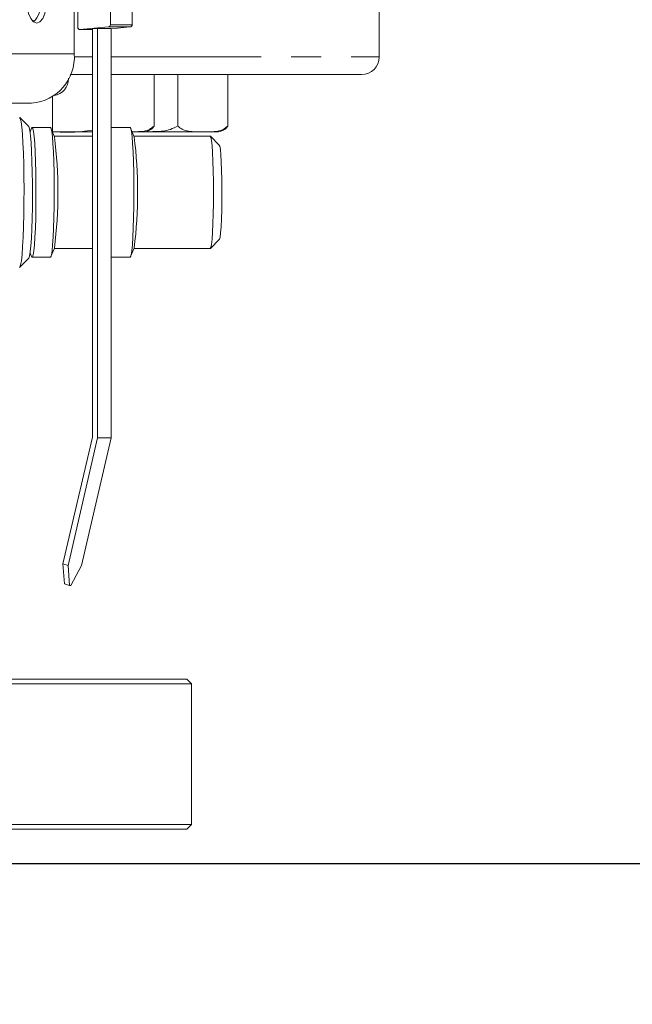
# Model space of a CAD drawing. Units: millimetres. Extents: x 11 to 1180, y 5 to 832.
# Drawn here: x 648 to 674, y 585 to 627 of the extents above; entities that cross this region are included whole.
import ezdxf

# ---------------------------------------------------------------- set-up
doc = ezdxf.new("R2010")
doc.units = ezdxf.units.MM
doc.linetypes.add('PHANTOM', pattern=[12.7, 6.35, -1.27, 1.27, -1.27, 1.27, -1.27])
doc.layers.add('SLD-0', color=7, linetype='Continuous')
doc.styles.add('SLDTEXTSTYLE0', font='TXT', dxfattribs={"width": 0.605})
doc.dimstyles.new('SLDDIMSTYLE0', dxfattribs={"dimtxt": 3, "dimasz": 3, "dimexe": 0, "dimexo": 0.0625, "dimgap": 0.75, "dimtad": 0, "dimdec": 1, "dimlfac": 4, "dimrnd": 1e-09, "dimzin": 4, "dimdsep": 46, "dimtxsty": 'SLDTEXTSTYLE0', "dimsah": 1, "dimcen": 0.09, "dimadec": 0, "dimazin": 1, "dimtfac": 1, "dimtdec": 3, "dimtofl": 0, "dimtmove": 0, "dimatfit": 3, "dimfxl": 0, "dimfrac": 2, "dimtolj": 1, "dimtzin": 12, "dimarcsym": 0})
doc.dimstyles.new('SLDDIMSTYLE7', dxfattribs={"dimtxt": 0.18, "dimasz": 3, "dimexe": 0, "dimexo": 0.0625, "dimgap": 0, "dimtad": 0, "dimtih": 1, "dimtoh": 1, "dimdec": 0, "dimrnd": 1e-09, "dimzin": 0, "dimdsep": 46, "dimtxsty": 'Standard', "dimsah": 1, "dimcen": 0.09, "dimadec": 0, "dimazin": 0, "dimtfac": 3, "dimtdec": 0, "dimtofl": 0, "dimtmove": 0, "dimatfit": 3, "dimfxl": 0, "dimfrac": 2, "dimtolj": 1, "dimtzin": 0, "dimarcsym": 0})

# ---------------------------------------------------------------- blocks, each defined once
blk = doc.blocks.new('_D_32')
at = {"layer": 'SLD-0', "color": 7}
for p, q in [((668.194, 725.819), (761.444, 725.819)), ((758.269, 725.819), (758.269, 663.599)), ((758.269, 591.066), (758.269, 653.286)), ((634.18, 591.066), (761.444, 591.066))]:
    blk.add_line(p, q, dxfattribs=at)
for points in [[(758.269, 725.819), (757.807, 722.819), (758.73, 722.819)], [(758.269, 591.066), (758.73, 594.066), (757.807, 594.066)]]:
    blk.add_solid(points, dxfattribs=at)
at = {"layer": 'SLD-0', "color": 7, "insert": (756.704, 653.286), "char_height": 3, "attachment_point": 1, "rotation": 90, "style": 'SLDTEXTSTYLE0'}
blk.add_mtext('539.0', dxfattribs=at)
blk = doc.blocks.new('SW_DATUMTAG_5')
at = {"layer": 'SLD-0', "color": 0}
for p, q in [((-57.939, 14.482), (5.821, 14.482)), ((1.146, 14.482), (1.146, 5.302)), ((-1.854, -0.698), (-1.854, 5.302)), ((-1.854, 5.302), (4.146, 5.302)), ((4.146, 5.302), (4.146, -0.698)), ((4.146, -0.698), (-1.854, -0.698))]:
    blk.add_line(p, q, dxfattribs=at)
blk.add_solid([(2.646, 14.482), (-0.354, 14.482), (1.146, 11.482)], dxfattribs=at)
at = {"layer": 'SLD-0', "color": 0, "insert": (0, 3.867), "char_height": 3, "attachment_point": 1, "style": 'SLDTEXTSTYLE0'}
blk.add_mtext('2', dxfattribs=at)

msp = doc.modelspace()

# ---------------------------------------------------------------- linework, layer by layer
at = {"color": 7, "linetype": 'Continuous', "lineweight": 15}
for p, q in [((662.98634258, 625.17000604), (662.98634258, 629.68500604)), ((650.23710652, 627.70858604), (650.23710652, 626.41476035)), ((651.61192299, 626.52652035), (651.61192299, 627.70858604)), ((652.5326707, 626.52652035), (652.5326707, 627.70858604)), ((650.08527009, 625.29368104), (650.08527009, 627.45458604)), ((648.42163834, 626.69068104), (648.31104481, 626.69068104)), ((650.32617361, 626.3198137), (651.5360121, 626.4315737)), ((651.64314157, 626.35641492), (652.45675982, 626.4315737)), ((650.31959551, 626.31951035), (650.85167236, 626.31951035)), ((651.07164299, 626.37254604), (650.85167236, 626.35222604)), ((650.85167236, 626.35222604), (650.85167236, 609.09564092)), ((651.07164299, 626.37254604), (651.64314157, 626.37254604)), ((651.07164299, 626.37254604), (651.07164299, 609.06220118)), ((651.64314157, 626.37254604), (651.64314157, 609.06220118)), ((650.85167236, 624.42000604), (649.91879496, 624.42000604)), ((662.23634258, 624.42000604), (651.64314157, 624.42000604)), ((653.46098699, 622.24500604), (653.46098699, 624.42000604)), ((654.47076327, 622.24500604), (654.47076327, 624.42000604)), ((656.57848699, 622.24500604), (656.57848699, 624.42000604)), ((649.84728263, 624.24604833), (649.8476682, 624.2607728)), ((648.28261074, 623.21215104), (645.10761862, 623.21215104)), ((649.16910777, 623.48124265), (649.16910777, 621.98250799)), ((648.15976256, 622.22577345), (647.78133441, 622.6055588)), ((648.27820688, 622.15766844), (648.21553171, 622.00448005)), ((649.07375483, 622.18646473), (648.30189504, 622.18646473)), ((649.24637217, 621.79366114), (649.09744299, 622.15766845)), ((650.85167236, 621.99500604), (649.16595349, 621.99500604)), ((652.44705555, 622.18646473), (651.64314157, 622.18646473)), ((652.61967289, 621.79366114), (652.47074371, 622.15766845)), ((652.9904442, 621.99500604), (652.53729507, 621.99500604)), ((656.1079442, 621.99500604), (652.9904442, 621.99500604)), ((650.85167236, 621.81859945), (649.23616897, 621.81859945)), ((655.83476881, 621.81859945), (652.60946968, 621.81859945)), ((656.22222459, 621.4340219), (655.84326622, 621.81433933)), ((655.84326622, 617.06702275), (656.22222459, 617.44734018)), ((648.21553171, 616.87688203), (648.27820688, 616.72369363)), ((649.09744299, 616.72369363), (649.24637217, 617.08770094)), ((649.23616897, 617.06276263), (650.85167236, 617.06276263)), ((652.47074371, 616.72369363), (652.61967289, 617.08770094)), ((652.60946968, 617.06276263), (655.83476881, 617.06276263)), ((647.78133441, 616.27580327), (648.15976256, 616.65558862)), ((648.30189504, 616.69489735), (649.07375483, 616.69489735)), ((651.64314157, 616.69489735), (652.44705555, 616.69489735)), ((650.85167236, 609.09564092), (649.60858692, 603.73869163)), ((651.07164299, 609.06220118), (649.82106224, 603.6729516)), ((651.64314157, 609.06220118), (650.39256082, 603.6729516)), ((651.07164299, 609.06220118), (651.64314157, 609.06220118)), ((649.82106224, 603.6729516), (649.60858692, 603.73869163)), ((649.60858692, 603.73869163), (649.66536601, 602.88879107)), ((649.87784133, 602.82305103), (649.82106224, 603.6729516)), ((650.39256082, 603.6729516), (649.94134117, 602.82305103)), ((649.87784133, 602.82305103), (649.66536601, 602.88879107)), ((649.94134117, 602.82305103), (649.87784133, 602.82305103)), ((654.29687607, 598.66553104), (633.10852962, 598.66553104)), ((633.11376681, 598.86553104), (654.10034756, 598.86553104)), ((654.10034756, 598.86553104), (654.84071758, 598.86553104)), ((655.04071758, 598.66553104), (654.29687607, 598.66553104)), ((655.04071758, 598.66553104), (654.84071758, 598.86553104)), ((655.04071758, 592.71553104), (655.04071758, 598.66553104)), ((632.95272339, 592.71553104), (655.04071758, 592.71553104)), ((654.84071758, 592.51553104), (655.04071758, 592.71553104)), ((654.84071758, 592.51553104), (632.94748621, 592.51553104))]:
    msp.add_line(p, q, dxfattribs=at)
at = {"color": 8, "linetype": 'PHANTOM', "lineweight": 0}
for p, q in [((651.5360121, 626.4315737), (652.45675982, 626.4315737)), ((651.61192299, 626.52652035), (652.5326707, 626.52652035)), ((650.32617361, 626.3198137), (650.85167236, 626.3198137)), ((650.08527009, 625.29368104), (646.91027797, 625.29368104)), ((650.08208541, 625.17000604), (650.85167236, 625.17000604)), ((651.64314157, 625.17000604), (662.98634258, 625.17000604)), ((649.84031054, 624.24604833), (649.84728263, 624.24604833))]:
    msp.add_line(p, q, dxfattribs=at)
at = {"color": 7, "linetype": 'Continuous', "lineweight": 15, "flags": 128}
for points in [[(648.49777403, 628.18483604), (648.36203512, 628.13696706), (648.24266833, 627.99913381), (648.15407105, 627.78796104), (648.10692942, 627.52891928), (648.10692942, 627.2532528), (648.15407105, 626.99421104), (648.24266833, 626.78303826), (648.36203512, 626.64520502), (648.49777403, 626.59733604), (648.63351294, 626.64520502), (648.75287973, 626.78303826), (648.84147701, 626.99421104), (648.88861864, 627.2532528), (648.89337601, 627.45458604)], [(647.77031512, 622.61123469), (647.80231291, 622.56475033), (647.83338125, 622.42839217), (647.86262636, 622.20608301), (647.8892069, 621.90421827), (647.91235821, 621.53148204), (647.93141427, 621.09859728), (647.94582686, 620.61801729), (647.95518136, 620.10356747), (647.95920866, 619.57004762), (647.95779291, 619.03280613), (647.95097482, 618.50729846), (647.93895055, 618.0086425), (647.92206601, 617.55118369), (647.90080694, 617.14808228), (647.87578492, 616.81093475), (647.84771979, 616.54944024), (647.81741893, 616.37112146), (647.78575405, 616.28110833), (647.77000453, 616.27012312)], [(648.15976256, 622.22577345), (648.17981558, 622.18511328), (648.20860061, 622.05125001), (648.23549549, 621.83348091), (648.2596358, 621.53880525), (648.28024565, 621.17669415), (648.29666262, 620.75878616), (648.30835905, 620.29851319), (648.31495902, 619.81066878), (648.31625039, 619.31093267), (648.31219166, 618.81536678), (648.30291328, 618.339899), (648.28871347, 617.89981126), (648.27004861, 617.50924834), (648.24751862, 617.18076326), (648.22184762, 616.9249138), (648.1938607, 616.74992316), (648.16445738, 616.6614157), (648.15976256, 616.65558862)], [(648.27820688, 622.15766844), (648.30216402, 622.18646103), (648.33144158, 622.14153108), (648.3597695, 622.00979359), (648.38623728, 621.79548271), (648.40999424, 621.50548657), (648.4302768, 621.14912587), (648.44643306, 620.73785436), (648.45794375, 620.28489062), (648.46443891, 619.8047933), (648.46570978, 619.3129931), (648.4617155, 618.82529691), (648.45258446, 618.35737966), (648.43861015, 617.92428061), (648.42024169, 617.53991992), (648.39806948, 617.21665126), (648.37280614, 616.96486474), (648.34526366, 616.792653), (648.31632728, 616.70555105), (648.28692703, 616.70635844), (648.27820688, 616.72369363)], [(649.0740238, 622.18646103), (649.10330137, 622.14153108), (649.13162929, 622.00979359), (649.15809707, 621.79548271), (649.18185403, 621.50548657), (649.20213659, 621.14912587), (649.21829285, 620.73785436), (649.22980354, 620.28489062), (649.2362987, 619.8047933), (649.23756956, 619.3129931), (649.23357529, 618.82529691), (649.22444425, 618.35737966), (649.21046993, 617.92428061), (649.19210148, 617.53991992), (649.16992926, 617.21665126), (649.14466593, 616.96486474), (649.11712345, 616.792653), (649.08818706, 616.70555105), (649.07375483, 616.69489735)], [(652.44732452, 622.18646103), (652.47660209, 622.14153108), (652.50493, 622.00979359), (652.53139779, 621.79548271), (652.55515474, 621.50548657), (652.5754373, 621.14912587), (652.59159357, 620.73785436), (652.60310426, 620.28489062), (652.60959942, 619.8047933), (652.61087028, 619.3129931), (652.60687601, 618.82529691), (652.59774497, 618.35737966), (652.58377065, 617.92428061), (652.5654022, 617.53991992), (652.54322998, 617.21665126), (652.51796664, 616.96486474), (652.49042416, 616.792653), (652.46148778, 616.70555105), (652.44705555, 616.69489735)], [(655.83500175, 621.81859625), (655.86270423, 621.77214439), (655.88933317, 621.6360957), (655.91386523, 621.41567846), (655.93535766, 621.11936318), (655.95298452, 620.75853708), (655.96606841, 620.34706652), (655.97410653, 619.90076406), (655.97678999, 619.43678088), (655.97401565, 618.97294757), (655.96589013, 618.52708901), (655.95272569, 618.11633927), (655.93502824, 617.75648324), (655.91347787, 617.46134999), (655.88890276, 617.24228132), (655.86224731, 617.10769592), (655.83476881, 617.06276263)], [(656.22222459, 621.4340219), (656.24091837, 621.39020589), (656.26534468, 621.25165741), (656.28742108, 621.02842969), (656.30611529, 620.73096061), (656.32055321, 620.37315948), (656.33005971, 619.97175671), (656.3341903, 619.54552142), (656.33275183, 619.11438391), (656.32581156, 618.6985037), (656.31369401, 618.31732687), (656.29696579, 617.98867683), (656.27640908, 617.7279209), (656.2529851, 617.54725173), (656.22778912, 617.45511721), (656.22222459, 617.44734018)]]:
    msp.add_lwpolyline(points, dxfattribs=at)
at = {"color": 7, "linetype": 'Continuous', "lineweight": 15}
for centre, radius, start, end in [((647.68012791, 627.31442409), 0.9606631, 315.586885254, 8.389471817), ((650.32521931, 626.40816763), 0.08835909, 175.72102188, 270.618820357), ((651.52124312, 626.52120078), 0.09083577, 279.35725891, 3.357307978), ((652.44199083, 626.52120078), 0.09083577, 279.35725891, 3.357307978), ((648.13239012, 625.16358606), 1.95720844, 274.401922813, 3.81124098), ((662.23634258, 625.17000604), 0.75, 270, 0), ((649.09753963, 624.26568104), 0.75, 280.855250102, 358.5), ((652.9904442, 622.62000604), 0.625, 270, 297.557724136), ((656.1079442, 622.62000604), 0.625, 270, 297.557724136), ((630.39766842, 619.44068104), 18.99500326, 352.884285711, 7.115714289), ((633.77096909, 619.44068104), 18.9950033, 352.884285729, 7.115714271)]:
    msp.add_arc(centre, radius, start, end, dxfattribs=at)
for points, knots in [([(649.17783654, 622.00024538), (649.59222307, 621.98236402), (650.15395657, 621.95812443), (650.70668697, 622.05091761), (650.85167236, 622.07525797)], [0, 0, 0, 0, 0.7376923934, 1, 1, 1, 1]), ([(652.5329507, 622.00562438), (652.65019241, 622.00434554), (652.89439543, 622.00168182), (653.21688277, 622.04592529), (653.39632253, 622.19226852), (653.46098699, 622.24500604)], [0, 0, 0, 0, 0.3713317329, 0.7734476563, 1, 1, 1, 1]), ([(653.04624194, 622.00633625), (653.20818307, 622.00544228), (653.57707015, 622.00340589), (654.07300839, 622.04603589), (654.36539596, 622.19229782), (654.47076327, 622.24500604)], [0, 0, 0, 0, 0.3335687482, 0.7598390599, 1, 1, 1, 1]), ([(653.46098699, 622.24500604), (653.42666602, 622.19564002), (653.36785057, 622.11104207), (653.30166602, 622.08523989), (653.27410258, 622.07449423)], [0, 0, 0, 0, 0.5835367471, 1, 1, 1, 1]), ([(654.47076327, 622.24500604), (654.52810983, 622.19646835), (654.67036881, 622.07606144), (654.92854776, 622.01755322), (655.38169936, 621.98691555), (655.86572784, 621.98891845), (656.33431824, 622.04528067), (656.51380543, 622.19209776), (656.57848699, 622.24500604)], [0, 0, 0, 0, 0.0894002163, 0.2217741491, 0.3574712658, 0.7224837724, 0.8999918477, 1, 1, 1, 1]), ([(656.57848699, 622.24500604), (656.54416602, 622.19564002), (656.48535057, 622.11104207), (656.41916602, 622.08523989), (656.39160258, 622.07449423)], [0, 0, 0, 0, 0.5835367471, 1, 1, 1, 1])]:
    msp.add_open_spline(points, degree=3, knots=knots, dxfattribs=at)
at = {"layer": 'SLD-0', "color": 7, "lineweight": 0}
msp.add_line((631.07806304, 591.06568104), (664.23917168, 591.06568104), dxfattribs=at)

# ---------------------------------------------------------------- block references
at = {"layer": 'SLD-0', "color": 7}
msp.add_blockref('SW_DATUMTAG_5', (723.4481104, 576.58378054), dxfattribs=at)

# ---------------------------------------------------------------- dimensions: what is measured, and where the dimension line sits
dim = msp.add_linear_dim(base=(758.26873114, 591.06568104), p1=(666.92384258, 725.81943104), p2=(632.90952055, 591.06568104), angle=90, dimstyle='SLDDIMSTYLE0', dxfattribs=at)
dim.commit()
dim.dimension.update_dxf_attribs({"geometry": '_D_32', "text_midpoint": (758.26873114, 658.44255604), "dimtype": 160})

# ---------------------------------------------------------------- leaders
msp.add_leader([(612.82390825, 644.50884608), (646.29716024, 558.72210953), (649.29716024, 558.72210953)], dimstyle='SLDDIMSTYLE7', dxfattribs=at)

doc.saveas('drawing.dxf')
